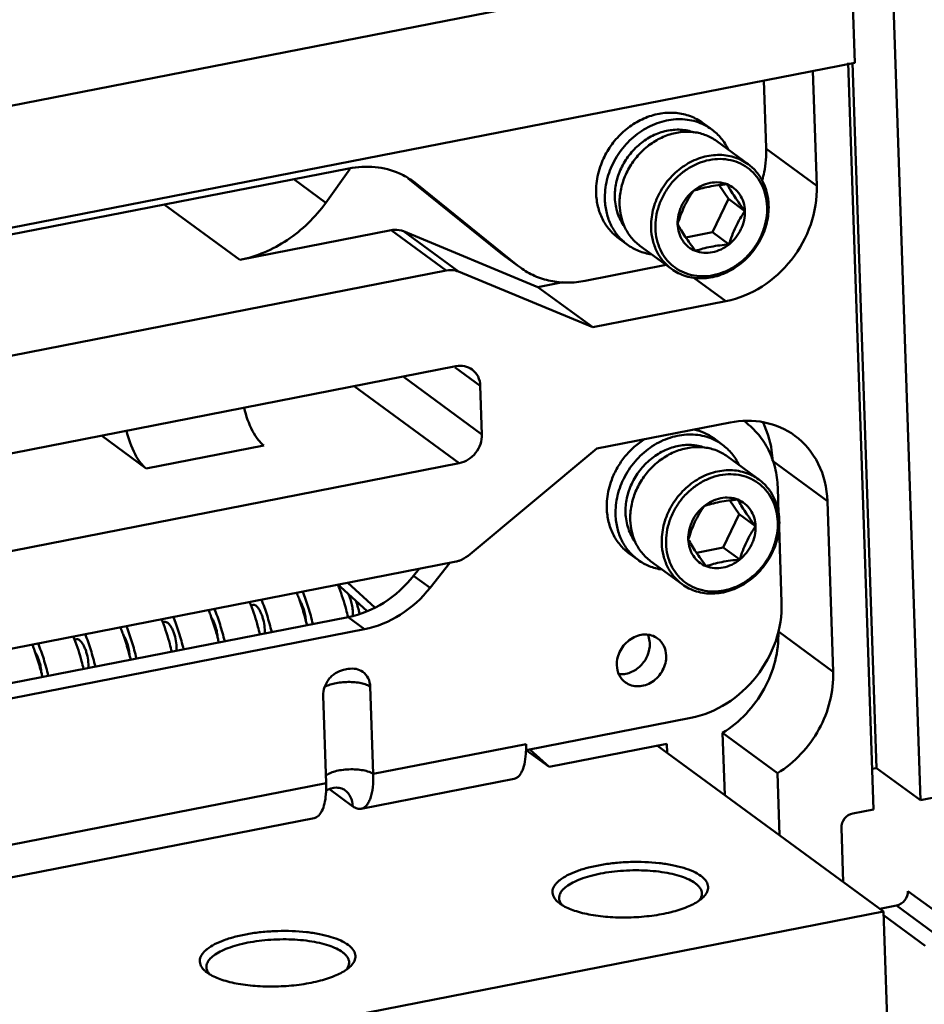
# Model space of a CAD drawing. Extents: x 1364 to 3526, y -1660 to 312.
# Drawn here: x 2137 to 2207, y -1528 to -1453 of the extents above; entities that cross this region are included whole.
import ezdxf

# ---------------------------------------------------------------- set-up
doc = ezdxf.new("R2010")
doc.units = 0
doc.header["$MEASUREMENT"] = 0
doc.linetypes.add('KM_SOLID', pattern=[0])
doc.layers.add('粗线层', color=3, linetype='KM_SOLID', lineweight=50)

msp = doc.modelspace()

# ---------------------------------------------------------------- linework, layer by layer
at = {"layer": '粗线层'}
for p, q in [((2206.541, -1512.703), (2203.757, -1430.505)), ((2092.474, -1467.824), (2201.164, -1446.554)), ((2201.164, -1446.554), (2201.481, -1455.894)), ((2201.481, -1455.894), (2092.79, -1477.164)), ((2202.918, -1513.412), (2200.971, -1455.912)), ((2203.16, -1510.224), (2201.32, -1455.9)), ((2198.256, -1456.525), (2198.556, -1465.372)), ((2194.66, -1462.446), (2194.484, -1457.263)), ((2189.793, -1460.54), (2190.469, -1461.036)), ((2190.849, -1461.935), (2193.279, -1463.717)), ((2194.627, -1462.491), (2198.556, -1465.372)), ((2101.493, -1475.976), (2162.516, -1464.035)), ((2162.583, -1464.082), (2160.725, -1466.676)), ((2160.725, -1466.676), (2158.259, -1464.868)), ((2167.087, -1464.808), (2174.239, -1470.583)), ((2167.498, -1465.055), (2167.714, -1465.221)), ((2167.714, -1465.221), (2175.507, -1471.513)), ((2191.75, -1466.39), (2191.039, -1465.323)), ((2154.097, -1471.086), (2148.281, -1466.82)), ((2190.534, -1468.957), (2191.75, -1466.39)), ((2193.018, -1467.32), (2191.75, -1466.39)), ((2165.781, -1468.799), (2154.097, -1471.086)), ((2170.007, -1471.899), (2165.781, -1468.799)), ((2166.722, -1468.883), (2177.071, -1473.172)), ((2170.948, -1471.983), (2166.722, -1468.883)), ((2188.475, -1469.36), (2190.534, -1468.957)), ((2191.801, -1469.887), (2190.534, -1468.957)), ((2183.287, -1469.41), (2183.963, -1469.906)), ((2175.507, -1471.513), (2174.239, -1470.583)), ((2174.455, -1470.748), (2174.239, -1470.583)), ((2184.935, -1469.999), (2187.365, -1471.781)), ((2175.503, -1471.518), (2174.453, -1470.747)), ((2170.007, -1471.899), (2100.362, -1485.528)), ((2181.297, -1476.272), (2170.948, -1471.983)), ((2175.507, -1471.513), (2175.723, -1471.678)), ((2186.95, -1471.476), (2180.705, -1472.699)), ((2178.987, -1472.797), (2177.071, -1473.172)), ((2189.098, -1472.455), (2191.563, -1474.263)), ((2181.297, -1476.272), (2177.071, -1473.172)), ((2191.563, -1474.263), (2181.297, -1476.272)), ((2170.762, -1479.274), (2100.113, -1493.099)), ((2172.637, -1480.787), (2170.696, -1479.364)), ((2172.763, -1484.524), (2166.691, -1480.07)), ((2171.015, -1486.746), (2162.919, -1480.808)), ((2172.763, -1484.524), (2172.637, -1480.787)), ((2181.614, -1485.612), (2191.879, -1483.604)), ((2146.892, -1487.147), (2143.446, -1484.619)), ((2190.615, -1484.826), (2191.291, -1485.322)), ((2146.892, -1487.147), (2155.95, -1485.375)), ((2171.689, -1493.868), (2181.614, -1485.612)), ((2191.672, -1486.221), (2194.102, -1488.003)), ((2195.152, -1486.558), (2199.378, -1489.658)), ((2100.366, -1500.572), (2171.015, -1486.746)), ((2195.546, -1488.6), (2195.616, -1490.671)), ((2192.573, -1490.676), (2191.862, -1489.609)), ((2199.378, -1489.658), (2199.823, -1502.813)), ((2191.356, -1493.243), (2192.573, -1490.676)), ((2193.841, -1491.606), (2192.573, -1490.676)), ((2195.649, -1491.642), (2195.846, -1497.473)), ((2189.297, -1493.646), (2191.356, -1493.243)), ((2192.624, -1494.173), (2191.356, -1493.243)), ((2184.109, -1493.696), (2184.785, -1494.192)), ((2101.121, -1507.946), (2170.766, -1494.317)), ((2167.92, -1494.874), (2167.5, -1495.408)), ((2170.283, -1494.412), (2168.768, -1496.338)), ((2185.757, -1494.285), (2188.187, -1496.067)), ((2167.5, -1495.408), (2168.768, -1496.338)), ((2161.653, -1496.1), (2161.862, -1496.276)), ((2161.756, -1496.333), (2161.747, -1496.307)), ((2161.749, -1496.346), (2161.898, -1496.317)), ((2161.862, -1496.276), (2163.913, -1498.151)), ((2162.426, -1495.949), (2164.503, -1497.848)), ((2154.956, -1497.675), (2155.105, -1497.646)), ((2162.45, -1498.599), (2101.427, -1510.541)), ((2162.45, -1498.599), (2163.718, -1499.529)), ((2148.163, -1499.005), (2148.312, -1498.975)), ((2163.718, -1499.529), (2102.695, -1511.471)), ((2195.597, -1499.714), (2199.823, -1502.813)), ((2141.369, -1500.334), (2141.519, -1500.305)), ((2162.104, -1502.666), (2162.467, -1502.595)), ((2164.382, -1510.683), (2164.154, -1503.957)), ((2160.759, -1511.392), (2160.531, -1504.666)), ((2176.172, -1508.845), (2188.853, -1506.364)), ((2191.303, -1507.527), (2195.529, -1510.627)), ((2191.303, -1507.527), (2191.465, -1512.309)), ((2176.157, -1508.378), (2164.382, -1510.683)), ((2176.157, -1508.378), (2176.172, -1508.845)), ((2177.943, -1510.142), (2187.001, -1508.369)), ((2203.695, -1521.28), (2186.284, -1508.509)), ((2187.001, -1508.369), (2187.024, -1509.052)), ((2176.159, -1508.836), (2176.172, -1508.845)), ((2176.174, -1508.844), (2177.943, -1510.142)), ((2176.464, -1508.788), (2177.943, -1510.142)), ((2195.529, -1510.627), (2195.691, -1515.409)), ((2202.812, -1510.292), (2203.16, -1510.224)), ((2206.541, -1512.703), (2203.16, -1510.224)), ((2160.759, -1511.392), (2100.979, -1523.09)), ((2175.234, -1511.064), (2163.46, -1513.368)), ((2161.013, -1511.856), (2162.818, -1513.179)), ((2206.541, -1512.703), (2208.126, -1512.393)), ((2201.333, -1513.723), (2202.918, -1513.412)), ((2159.837, -1514.077), (2100.057, -1525.776)), ((2200.6, -1519.009), (2200.458, -1514.834)), ((2209.379, -1522.491), (2205.576, -1519.701)), ((2178.757, -1520.662), (2178.673, -1520.597)), ((2095.004, -1542.55), (2203.695, -1521.28)), ((2203.404, -1521.066), (2204.702, -1520.812)), ((2203.695, -1521.28), (2204.011, -1530.62)), ((2208.505, -1523.602), (2204.702, -1520.812)), ((2203.704, -1521.553), (2206.92, -1523.912)), ((2151.585, -1525.98), (2151.501, -1525.915))]:
    msp.add_line(p, q, dxfattribs=at)
for centre, radius, start, end in [((2164.03, -1469.805), 5.882, 64.25688, 66.20388), ((2164.044, -1469.774), 5.849, 53.79366, 64.25338), ((2187.037, -1465.771), 5.482, 174.11639, 181.87274), ((2187.859, -1490.057), 5.482, 174.11639, 181.87274), ((2146.626, -1502.084), 16.186, 20.90692, 21.68051), ((2143.191, -1502.807), 16.47, 20.34332, 21.7129), ((2142.58, -1503.034), 17.122, 19.68398, 20.34529), ((2139.759, -1503.442), 16.265, 20.8128, 21.719), ((2143.956, -1503.102), 19.958, 13.82057, 16.68893), ((2136.398, -1504.136), 16.47, 20.34332, 21.7129), ((2135.787, -1504.363), 17.122, 19.68398, 20.34529), ((2129.605, -1505.466), 16.47, 20.34332, 21.7129), ((2132.966, -1504.771), 16.265, 20.8128, 21.719), ((2139.556, -1503.981), 20.292, 13.57308, 14.49844), ((2126.173, -1506.1), 16.265, 20.8128, 21.719), ((2128.994, -1505.693), 17.122, 19.68398, 20.34529), ((2132.763, -1505.31), 20.292, 13.57308, 14.49844), ((2122.812, -1506.795), 16.47, 20.34332, 21.7129), ((2122.201, -1507.022), 17.122, 19.68398, 20.34529), ((2125.97, -1506.64), 20.292, 13.57308, 14.49844), ((2119.177, -1507.969), 20.292, 13.57308, 14.49844), ((2167.967, -1508.657), 8.194, 0.3219, 1.949), ((2168.855, -1508.659), 7.306, 358.61664, 358.76023), ((2168.543, -1508.654), 7.619, 358.76977, 0.32178), ((2154.647, -1511.735), 6.114, 355.0512, 355.72124), ((2189.009, -1519.903), 0.696, 358.03287, 1.93714), ((2179.628, -1520.146), 0.934, 206.0482, 211.71466), ((2188.521, -1519.681), 1.238, 322.95841, 326.39018), ((2161.837, -1525.221), 0.696, 358.03287, 1.93714), ((2152.456, -1525.463), 0.934, 206.0482, 211.71466), ((2161.348, -1524.999), 1.238, 322.95841, 326.39018)]:
    msp.add_arc(centre, radius, start, end, dxfattribs=at)
for points, knots in [([(2189.792, -1460.54), (2189.644, -1460.431), (2189.33, -1460.233), (2188.822, -1460.002), (2188.281, -1459.842), (2187.717, -1459.753), (2187.137, -1459.736), (2186.346, -1459.813), (2185.357, -1460.093), (2184.252, -1460.694), (2183.274, -1461.528), (2182.475, -1462.549), (2182.087, -1463.326), (2181.936, -1463.727)], [0, 0, 0, 0, 0.056787, 0.113869, 0.17152, 0.229976, 0.289418, 0.349968, 0.47433, 0.602962, 0.734668, 0.867682, 1, 1, 1, 1]), ([(2190.469, -1461.036), (2190.286, -1460.902), (2189.897, -1460.664), (2189.257, -1460.41), (2188.575, -1460.263), (2187.865, -1460.225), (2187.142, -1460.297), (2186.422, -1460.477), (2185.719, -1460.761), (2185.047, -1461.143), (2184.421, -1461.616), (2183.853, -1462.168), (2183.355, -1462.789), (2182.938, -1463.466), (2182.609, -1464.184), (2182.377, -1464.93), (2182.245, -1465.687), (2182.226, -1466.195), (2182.234, -1466.446)], [0, 0, 0, 0, 0.056484, 0.113407, 0.17116, 0.230052, 0.290283, 0.35193, 0.414954, 0.479204, 0.544442, 0.610356, 0.676591, 0.742768, 0.808513, 0.873482, 0.937382, 1, 1, 1, 1]), ([(2183.004, -1466.295), (2182.998, -1466.106), (2183.009, -1465.724), (2183.125, -1464.958), (2183.444, -1464.017), (2184.069, -1462.994), (2184.899, -1462.133), (2185.725, -1461.591), (2186.434, -1461.29), (2186.975, -1461.135), (2187.52, -1461.052), (2188.061, -1461.043), (2188.588, -1461.108), (2188.927, -1461.2), (2189.09, -1461.258)], [0, 0, 0, 0, 0.061893, 0.124936, 0.253569, 0.384253, 0.51467, 0.642556, 0.705097, 0.766439, 0.826529, 0.885397, 0.943155, 1, 1, 1, 1]), ([(2189.094, -1461.245), (2188.747, -1461.201), (2188.027, -1461.205), (2186.965, -1461.472), (2185.955, -1461.981), (2185.052, -1462.704), (2184.303, -1463.602), (2183.746, -1464.627), (2183.413, -1465.726), (2183.351, -1466.483), (2183.363, -1466.853)], [0, 0, 0, 0, 0.116321, 0.237068, 0.362052, 0.490227, 0.619956, 0.749329, 0.87649, 1, 1, 1, 1]), ([(2190.849, -1461.935), (2190.596, -1461.749), (2190.033, -1461.44), (2189.411, -1461.285), (2189.094, -1461.245)], [0, 0, 0, 0, 0.495646, 1, 1, 1, 1]), ([(2191.739, -1462.577), (2191.665, -1462.424), (2191.5, -1462.127), (2191.203, -1461.716), (2190.86, -1461.348), (2190.603, -1461.134), (2190.469, -1461.036)], [0, 0, 0, 0, 0.25347, 0.504022, 0.752536, 1, 1, 1, 1]), ([(2193.279, -1463.717), (2193.114, -1463.596), (2192.759, -1463.38), (2192.178, -1463.149), (2191.558, -1463.015), (2190.912, -1462.98), (2190.255, -1463.045), (2189.374, -1463.266), (2188.316, -1463.783), (2187.23, -1464.719), (2186.396, -1465.901), (2185.881, -1467.234), (2185.778, -1468.176), (2185.793, -1468.635)], [0, 0, 0, 0, 0.056561, 0.11356, 0.171391, 0.230362, 0.290673, 0.352404, 0.479565, 0.610634, 0.742972, 0.873597, 1, 1, 1, 1]), ([(2194.351, -1464.944), (2194.408, -1464.738), (2194.606, -1463.92), (2194.681, -1463.072), (2194.66, -1462.446)], [0, 0, 0, 0, 0.254461, 1, 1, 1, 1]), ([(2181.936, -1463.727), (2181.846, -1463.967), (2181.696, -1464.455), (2181.61, -1464.958), (2181.584, -1465.209)], [0, 0, 0, 0, 0.504116, 1, 1, 1, 1]), ([(2194.73, -1466.985), (2194.721, -1466.699), (2194.648, -1466.137), (2194.375, -1465.345), (2193.948, -1464.646), (2193.384, -1464.07), (2192.704, -1463.641), (2191.936, -1463.375), (2191.112, -1463.281), (2190.263, -1463.364), (2189.423, -1463.617), (2188.623, -1464.031), (2187.892, -1464.589), (2187.259, -1465.269), (2186.746, -1466.047), (2186.372, -1466.893), (2186.153, -1467.775), (2186.116, -1468.374), (2186.125, -1468.669)], [0, 0, 0, 0, 0.062016, 0.122131, 0.180689, 0.238294, 0.295731, 0.353819, 0.413252, 0.474482, 0.537662, 0.602649, 0.669046, 0.73627, 0.803637, 0.870446, 0.936058, 1, 1, 1, 1]), ([(2194.851, -1466.863), (2194.84, -1466.548), (2194.758, -1465.927), (2194.493, -1465.196), (2194.193, -1464.672), (2193.927, -1464.314), (2193.624, -1463.992), (2193.397, -1463.804), (2193.279, -1463.717)], [0, 0, 0, 0, 0.260289, 0.51224, 0.635776, 0.757968, 0.879224, 1, 1, 1, 1]), ([(2162.516, -1464.035), (2163.175, -1463.906), (2164.511, -1463.829), (2165.812, -1464.162), (2166.403, -1464.422)], [0, 0, 0, 0, 0.509755, 1, 1, 1, 1]), ([(2191.645, -1465.26), (2191.443, -1465.181), (2191.005, -1465.082), (2190.322, -1465.127), (2189.65, -1465.355), (2189.243, -1465.614), (2189.054, -1465.767)], [0, 0, 0, 0, 0.235838, 0.480599, 0.735758, 1, 1, 1, 1]), ([(2191.645, -1465.26), (2191.408, -1465.28), (2190.943, -1465.328), (2190.268, -1465.434), (2189.64, -1465.58), (2189.243, -1465.702), (2189.054, -1465.767)], [0, 0, 0, 0, 0.269377, 0.529589, 0.773804, 1, 1, 1, 1]), ([(2193.018, -1467.32), (2193.011, -1467.092), (2192.939, -1466.645), (2192.657, -1466.039), (2192.218, -1465.554), (2191.842, -1465.337), (2191.645, -1465.26)], [0, 0, 0, 0, 0.261211, 0.512197, 0.756559, 1, 1, 1, 1]), ([(2193.018, -1467.32), (2192.881, -1467.134), (2192.615, -1466.772), (2192.246, -1466.239), (2191.924, -1465.739), (2191.733, -1465.414), (2191.645, -1465.26)], [0, 0, 0, 0, 0.279488, 0.543921, 0.784659, 1, 1, 1, 1]), ([(2181.558, -1465.95), (2181.57, -1466.297), (2181.661, -1466.979), (2181.952, -1467.783), (2182.282, -1468.36), (2182.574, -1468.754), (2182.908, -1469.108), (2183.157, -1469.315), (2183.287, -1469.41)], [0, 0, 0, 0, 0.260287, 0.512243, 0.635776, 0.757967, 0.879224, 1, 1, 1, 1]), ([(2189.054, -1465.767), (2188.861, -1465.922), (2188.51, -1466.28), (2188.18, -1466.811), (2187.994, -1467.269), (2187.864, -1467.734), (2187.829, -1468.096), (2187.837, -1468.334)], [0, 0, 0, 0, 0.253252, 0.507201, 0.633183, 0.757644, 1, 1, 1, 1]), ([(2189.054, -1465.767), (2188.925, -1465.957), (2188.673, -1466.353), (2188.341, -1466.98), (2188.062, -1467.645), (2187.908, -1468.103), (2187.837, -1468.334)], [0, 0, 0, 0, 0.242472, 0.492357, 0.74638, 1, 1, 1, 1]), ([(2198.556, -1465.372), (2198.624, -1467.378), (2197.174, -1471.487), (2193.517, -1473.88), (2191.563, -1474.263)], [0, 0, 0, 0, 0.501998, 1, 1, 1, 1]), ([(2160.725, -1466.676), (2159.921, -1467.797), (2157.949, -1469.734), (2155.394, -1470.832), (2154.097, -1471.086)], [0, 0, 0, 0, 0.510687, 1, 1, 1, 1]), ([(2182.234, -1466.446), (2182.246, -1466.792), (2182.337, -1467.475), (2182.628, -1468.279), (2182.959, -1468.856), (2183.25, -1469.25), (2183.585, -1469.604), (2183.833, -1469.811), (2183.963, -1469.906)], [0, 0, 0, 0, 0.260287, 0.512243, 0.635776, 0.757967, 0.879224, 1, 1, 1, 1]), ([(2183.004, -1466.295), (2183.011, -1466.5), (2183.053, -1466.906), (2183.202, -1467.492), (2183.435, -1468.037), (2183.643, -1468.368), (2183.759, -1468.522)], [0, 0, 0, 0, 0.258227, 0.510573, 0.757511, 1, 1, 1, 1]), ([(2183.748, -1468.529), (2183.63, -1468.271), (2183.446, -1467.721), (2183.373, -1467.145), (2183.363, -1466.853)], [0, 0, 0, 0, 0.492421, 1, 1, 1, 1]), ([(2194.851, -1466.863), (2194.867, -1467.322), (2194.763, -1468.264), (2194.248, -1469.597), (2193.414, -1470.779), (2192.328, -1471.715), (2191.27, -1472.233), (2190.389, -1472.453), (2189.732, -1472.518), (2189.087, -1472.484), (2188.466, -1472.35), (2187.885, -1472.119), (2187.531, -1471.902), (2187.365, -1471.781)], [0, 0, 0, 0, 0.126403, 0.257028, 0.389366, 0.520435, 0.647596, 0.709327, 0.769638, 0.828609, 0.88644, 0.943439, 1, 1, 1, 1]), ([(2194.73, -1466.985), (2194.74, -1467.279), (2194.702, -1467.879), (2194.483, -1468.76), (2194.11, -1469.606), (2193.597, -1470.384), (2192.963, -1471.065), (2192.233, -1471.622), (2191.433, -1472.036), (2190.592, -1472.289), (2189.744, -1472.372), (2188.92, -1472.279), (2188.152, -1472.013), (2187.472, -1471.583), (2186.907, -1471.007), (2186.48, -1470.308), (2186.207, -1469.516), (2186.135, -1468.954), (2186.125, -1468.669)], [0, 0, 0, 0, 0.063942, 0.129554, 0.196363, 0.26373, 0.330954, 0.397351, 0.462338, 0.525518, 0.586748, 0.646181, 0.704269, 0.761706, 0.819311, 0.877869, 0.937984, 1, 1, 1, 1]), ([(2191.801, -1469.887), (2191.994, -1469.731), (2192.346, -1469.374), (2192.675, -1468.843), (2192.862, -1468.384), (2192.992, -1467.919), (2193.026, -1467.557), (2193.018, -1467.32)], [0, 0, 0, 0, 0.253252, 0.507201, 0.633183, 0.757644, 1, 1, 1, 1]), ([(2191.801, -1469.887), (2191.872, -1469.656), (2192.026, -1469.198), (2192.305, -1468.534), (2192.637, -1467.906), (2192.889, -1467.511), (2193.018, -1467.32)], [0, 0, 0, 0, 0.25362, 0.507643, 0.757528, 1, 1, 1, 1]), ([(2187.837, -1468.334), (2187.925, -1468.488), (2188.117, -1468.813), (2188.438, -1469.313), (2188.808, -1469.846), (2189.073, -1470.208), (2189.211, -1470.394)], [0, 0, 0, 0, 0.215341, 0.456079, 0.720512, 1, 1, 1, 1]), ([(2187.837, -1468.334), (2187.845, -1468.561), (2187.916, -1469.008), (2188.199, -1469.614), (2188.638, -1470.099), (2189.013, -1470.316), (2189.211, -1470.394)], [0, 0, 0, 0, 0.261211, 0.512197, 0.756559, 1, 1, 1, 1]), ([(2165.781, -1468.799), (2165.862, -1468.784), (2166.177, -1468.743), (2166.505, -1468.793), (2166.722, -1468.883)], [0, 0, 0, 0, 0.258807, 1, 1, 1, 1]), ([(2184.935, -1469.999), (2184.681, -1469.812), (2184.217, -1469.368), (2183.881, -1468.82), (2183.748, -1468.529)], [0, 0, 0, 0, 0.495632, 1, 1, 1, 1]), ([(2187.365, -1471.781), (2187.247, -1471.694), (2187.021, -1471.506), (2186.717, -1471.185), (2186.452, -1470.826), (2186.152, -1470.302), (2185.887, -1469.571), (2185.804, -1468.951), (2185.793, -1468.635)], [0, 0, 0, 0, 0.120776, 0.242032, 0.364224, 0.48776, 0.739711, 1, 1, 1, 1]), ([(2189.211, -1470.394), (2189.413, -1470.473), (2189.851, -1470.571), (2190.534, -1470.526), (2191.206, -1470.298), (2191.612, -1470.039), (2191.801, -1469.887)], [0, 0, 0, 0, 0.235838, 0.480599, 0.735758, 1, 1, 1, 1]), ([(2189.211, -1470.394), (2189.4, -1470.329), (2189.797, -1470.207), (2190.425, -1470.061), (2191.1, -1469.955), (2191.565, -1469.907), (2191.801, -1469.887)], [0, 0, 0, 0, 0.226196, 0.470411, 0.730623, 1, 1, 1, 1]), ([(2183.963, -1469.906), (2184.097, -1470.004), (2184.378, -1470.184), (2184.832, -1470.401), (2185.312, -1470.561), (2185.644, -1470.63), (2185.813, -1470.654)], [0, 0, 0, 0, 0.247469, 0.495986, 0.746539, 1, 1, 1, 1]), ([(2170.948, -1471.983), (2170.876, -1471.953), (2170.574, -1471.855), (2170.242, -1471.853), (2170.007, -1471.899)], [0, 0, 0, 0, 0.244659, 1, 1, 1, 1]), ([(2175.723, -1471.678), (2176.064, -1471.928), (2176.809, -1472.358), (2178.05, -1472.748), (2179.371, -1472.876), (2180.262, -1472.785), (2180.705, -1472.699)], [0, 0, 0, 0, 0.243108, 0.489209, 0.740976, 1, 1, 1, 1]), ([(2172.009, -1479.53), (2171.838, -1479.404), (2171.426, -1479.225), (2170.979, -1479.231), (2170.762, -1479.274)], [0, 0, 0, 0, 0.489009, 1, 1, 1, 1]), ([(2172.637, -1480.787), (2172.628, -1480.541), (2172.518, -1480.055), (2172.198, -1479.668), (2172.009, -1479.53)], [0, 0, 0, 0, 0.513062, 1, 1, 1, 1]), ([(2155.95, -1485.375), (2155.783, -1485.252), (2155.461, -1484.903), (2154.887, -1483.957), (2154.59, -1483.097), (2154.434, -1482.479)], [0, 0, 0, 0, 0.187334, 0.423296, 1, 1, 1, 1]), ([(2191.879, -1483.604), (2192.748, -1483.433), (2194.532, -1483.407), (2196.178, -1484.123), (2196.862, -1484.624)], [0, 0, 0, 0, 0.511112, 1, 1, 1, 1]), ([(2195.152, -1486.558), (2195.143, -1486.289), (2195.052, -1485.245), (2194.731, -1484.217), (2194.364, -1483.53)], [0, 0, 0, 0, 0.256789, 1, 1, 1, 1]), ([(2145.377, -1484.251), (2145.533, -1484.869), (2145.829, -1485.729), (2146.404, -1486.676), (2146.725, -1487.025), (2146.892, -1487.147)], [0, 0, 0, 0, 0.576704, 0.812666, 1, 1, 1, 1]), ([(2190.615, -1484.826), (2190.391, -1484.661), (2189.904, -1484.378), (2189.37, -1484.2), (2189.096, -1484.139)], [0, 0, 0, 0, 0.497124, 1, 1, 1, 1]), ([(2195.546, -1488.6), (2195.528, -1488.095), (2195.396, -1487.103), (2194.892, -1485.711), (2194.105, -1484.499), (2193.409, -1483.844), (2193.032, -1483.567)], [0, 0, 0, 0, 0.260508, 0.512682, 0.758201, 1, 1, 1, 1]), ([(2171.015, -1486.746), (2171.503, -1486.651), (2172.418, -1486.052), (2172.78, -1485.025), (2172.763, -1484.524)], [0, 0, 0, 0, 0.498002, 1, 1, 1, 1]), ([(2185.307, -1484.88), (2185.02, -1485.061), (2184.61, -1485.37), (2184.118, -1485.844), (2183.663, -1486.36), (2183.174, -1487.07), (2182.879, -1487.693), (2182.758, -1488.013)], [0, 0, 0, 0, 0.247668, 0.372904, 0.498629, 0.750144, 1, 1, 1, 1]), ([(2191.291, -1485.322), (2191.109, -1485.188), (2190.719, -1484.95), (2190.079, -1484.696), (2189.397, -1484.549), (2188.687, -1484.511), (2187.965, -1484.583), (2187.244, -1484.763), (2186.541, -1485.047), (2185.869, -1485.429), (2185.243, -1485.901), (2184.675, -1486.454), (2184.178, -1487.075), (2183.76, -1487.752), (2183.432, -1488.47), (2183.199, -1489.216), (2183.067, -1489.973), (2183.048, -1490.481), (2183.057, -1490.732)], [0, 0, 0, 0, 0.056484, 0.113407, 0.17116, 0.230052, 0.290283, 0.35193, 0.414954, 0.479204, 0.544442, 0.610356, 0.676591, 0.742768, 0.808513, 0.873482, 0.937382, 1, 1, 1, 1]), ([(2196.862, -1484.624), (2197.618, -1485.179), (2198.901, -1486.727), (2199.345, -1488.671), (2199.378, -1489.658)], [0, 0, 0, 0, 0.486921, 1, 1, 1, 1]), ([(2183.827, -1490.581), (2183.82, -1490.392), (2183.832, -1490.01), (2183.948, -1489.244), (2184.266, -1488.303), (2184.891, -1487.28), (2185.721, -1486.419), (2186.548, -1485.877), (2187.256, -1485.576), (2187.797, -1485.421), (2188.343, -1485.338), (2188.884, -1485.329), (2189.411, -1485.394), (2189.749, -1485.486), (2189.913, -1485.544)], [0, 0, 0, 0, 0.061893, 0.124936, 0.253569, 0.384253, 0.51467, 0.642556, 0.705097, 0.766439, 0.826529, 0.885397, 0.943155, 1, 1, 1, 1]), ([(2189.916, -1485.531), (2189.57, -1485.487), (2188.85, -1485.491), (2187.787, -1485.758), (2186.778, -1486.267), (2185.875, -1486.99), (2185.125, -1487.888), (2184.569, -1488.913), (2184.235, -1490.012), (2184.173, -1490.769), (2184.186, -1491.139)], [0, 0, 0, 0, 0.116321, 0.237068, 0.362052, 0.490227, 0.619956, 0.749329, 0.87649, 1, 1, 1, 1]), ([(2191.672, -1486.221), (2191.418, -1486.035), (2190.856, -1485.726), (2190.233, -1485.571), (2189.916, -1485.531)], [0, 0, 0, 0, 0.495646, 1, 1, 1, 1]), ([(2192.561, -1486.863), (2192.487, -1486.71), (2192.323, -1486.413), (2192.025, -1486.002), (2191.682, -1485.634), (2191.425, -1485.42), (2191.291, -1485.322)], [0, 0, 0, 0, 0.25347, 0.504022, 0.752536, 1, 1, 1, 1]), ([(2194.102, -1488.003), (2193.936, -1487.882), (2193.582, -1487.666), (2193, -1487.435), (2192.38, -1487.3), (2191.735, -1487.266), (2191.078, -1487.331), (2190.197, -1487.552), (2189.138, -1488.069), (2188.052, -1489.005), (2187.219, -1490.187), (2186.704, -1491.52), (2186.6, -1492.462), (2186.616, -1492.921)], [0, 0, 0, 0, 0.056561, 0.11356, 0.171391, 0.230362, 0.290673, 0.352404, 0.479565, 0.610634, 0.742972, 0.873597, 1, 1, 1, 1]), ([(2182.758, -1488.013), (2182.668, -1488.253), (2182.518, -1488.741), (2182.432, -1489.244), (2182.406, -1489.495)], [0, 0, 0, 0, 0.504116, 1, 1, 1, 1]), ([(2195.553, -1491.271), (2195.543, -1490.985), (2195.471, -1490.423), (2195.198, -1489.631), (2194.771, -1488.932), (2194.206, -1488.356), (2193.526, -1487.927), (2192.758, -1487.66), (2191.934, -1487.567), (2191.086, -1487.65), (2190.245, -1487.903), (2189.445, -1488.317), (2188.715, -1488.874), (2188.081, -1489.555), (2187.568, -1490.333), (2187.195, -1491.179), (2186.976, -1492.061), (2186.938, -1492.66), (2186.948, -1492.955)], [0, 0, 0, 0, 0.062016, 0.122131, 0.180689, 0.238294, 0.295731, 0.353819, 0.413252, 0.474482, 0.537662, 0.602649, 0.669046, 0.73627, 0.803637, 0.870446, 0.936058, 1, 1, 1, 1]), ([(2195.673, -1491.149), (2195.663, -1490.834), (2195.58, -1490.213), (2195.315, -1489.482), (2195.015, -1488.958), (2194.75, -1488.6), (2194.446, -1488.278), (2194.22, -1488.09), (2194.102, -1488.003)], [0, 0, 0, 0, 0.260289, 0.51224, 0.635776, 0.757968, 0.879224, 1, 1, 1, 1]), ([(2192.467, -1489.546), (2192.265, -1489.467), (2191.827, -1489.368), (2191.144, -1489.413), (2190.472, -1489.641), (2190.066, -1489.9), (2189.877, -1490.053)], [0, 0, 0, 0, 0.235838, 0.480599, 0.735758, 1, 1, 1, 1]), ([(2192.467, -1489.546), (2192.23, -1489.566), (2191.765, -1489.614), (2191.091, -1489.72), (2190.462, -1489.866), (2190.066, -1489.988), (2189.877, -1490.053)], [0, 0, 0, 0, 0.269377, 0.529589, 0.773804, 1, 1, 1, 1]), ([(2193.841, -1491.606), (2193.833, -1491.378), (2193.762, -1490.931), (2193.479, -1490.325), (2193.04, -1489.84), (2192.665, -1489.623), (2192.467, -1489.546)], [0, 0, 0, 0, 0.261211, 0.512197, 0.756559, 1, 1, 1, 1]), ([(2193.841, -1491.606), (2193.703, -1491.42), (2193.438, -1491.058), (2193.068, -1490.525), (2192.746, -1490.025), (2192.555, -1489.7), (2192.467, -1489.546)], [0, 0, 0, 0, 0.279488, 0.543921, 0.784659, 1, 1, 1, 1]), ([(2182.38, -1490.236), (2182.392, -1490.583), (2182.483, -1491.265), (2182.774, -1492.069), (2183.105, -1492.646), (2183.397, -1493.04), (2183.731, -1493.394), (2183.98, -1493.601), (2184.109, -1493.696)], [0, 0, 0, 0, 0.260287, 0.512243, 0.635776, 0.757967, 0.879224, 1, 1, 1, 1]), ([(2189.877, -1490.053), (2189.684, -1490.208), (2189.332, -1490.566), (2189.003, -1491.097), (2188.816, -1491.555), (2188.686, -1492.02), (2188.652, -1492.382), (2188.66, -1492.62)], [0, 0, 0, 0, 0.253252, 0.507201, 0.633183, 0.757644, 1, 1, 1, 1]), ([(2189.877, -1490.053), (2189.747, -1490.243), (2189.496, -1490.639), (2189.163, -1491.266), (2188.884, -1491.931), (2188.731, -1492.389), (2188.66, -1492.62)], [0, 0, 0, 0, 0.242472, 0.492357, 0.74638, 1, 1, 1, 1]), ([(2183.057, -1490.732), (2183.068, -1491.078), (2183.159, -1491.761), (2183.451, -1492.565), (2183.781, -1493.142), (2184.073, -1493.536), (2184.407, -1493.89), (2184.656, -1494.097), (2184.786, -1494.192)], [0, 0, 0, 0, 0.260287, 0.512243, 0.635776, 0.757967, 0.879224, 1, 1, 1, 1]), ([(2183.827, -1490.581), (2183.833, -1490.786), (2183.875, -1491.192), (2184.025, -1491.778), (2184.257, -1492.323), (2184.466, -1492.654), (2184.582, -1492.808)], [0, 0, 0, 0, 0.258227, 0.510573, 0.757511, 1, 1, 1, 1]), ([(2184.571, -1492.815), (2184.452, -1492.557), (2184.268, -1492.006), (2184.196, -1491.431), (2184.186, -1491.139)], [0, 0, 0, 0, 0.492421, 1, 1, 1, 1]), ([(2195.553, -1491.271), (2195.563, -1491.565), (2195.525, -1492.164), (2195.306, -1493.046), (2194.933, -1493.892), (2194.419, -1494.67), (2193.786, -1495.351), (2193.055, -1495.908), (2192.255, -1496.322), (2191.415, -1496.575), (2190.566, -1496.658), (2189.742, -1496.565), (2188.974, -1496.298), (2188.294, -1495.869), (2187.73, -1495.293), (2187.303, -1494.594), (2187.03, -1493.802), (2186.958, -1493.24), (2186.948, -1492.955)], [0, 0, 0, 0, 0.063942, 0.129554, 0.196363, 0.26373, 0.330954, 0.397351, 0.462338, 0.525518, 0.586748, 0.646181, 0.704269, 0.761706, 0.819311, 0.877869, 0.937984, 1, 1, 1, 1]), ([(2195.673, -1491.149), (2195.689, -1491.608), (2195.585, -1492.55), (2195.071, -1493.883), (2194.237, -1495.065), (2193.151, -1496.001), (2192.093, -1496.519), (2191.211, -1496.739), (2190.554, -1496.804), (2189.909, -1496.77), (2189.289, -1496.636), (2188.707, -1496.405), (2188.353, -1496.188), (2188.187, -1496.067)], [0, 0, 0, 0, 0.126403, 0.257028, 0.389366, 0.520435, 0.647596, 0.709327, 0.769638, 0.828609, 0.88644, 0.943439, 1, 1, 1, 1]), ([(2192.624, -1494.173), (2192.817, -1494.017), (2193.168, -1493.66), (2193.498, -1493.128), (2193.684, -1492.67), (2193.814, -1492.205), (2193.849, -1491.843), (2193.841, -1491.606)], [0, 0, 0, 0, 0.253252, 0.507201, 0.633183, 0.757644, 1, 1, 1, 1]), ([(2192.624, -1494.173), (2192.695, -1493.942), (2192.848, -1493.484), (2193.127, -1492.82), (2193.46, -1492.192), (2193.711, -1491.796), (2193.841, -1491.606)], [0, 0, 0, 0, 0.25362, 0.507643, 0.757528, 1, 1, 1, 1]), ([(2188.66, -1492.62), (2188.748, -1492.774), (2188.939, -1493.099), (2189.261, -1493.599), (2189.63, -1494.132), (2189.896, -1494.494), (2190.033, -1494.68)], [0, 0, 0, 0, 0.215341, 0.456079, 0.720512, 1, 1, 1, 1]), ([(2188.66, -1492.62), (2188.667, -1492.847), (2188.739, -1493.294), (2189.022, -1493.9), (2189.46, -1494.385), (2189.836, -1494.602), (2190.033, -1494.68)], [0, 0, 0, 0, 0.261211, 0.512197, 0.756559, 1, 1, 1, 1]), ([(2185.757, -1494.285), (2185.504, -1494.098), (2185.039, -1493.654), (2184.704, -1493.106), (2184.571, -1492.815)], [0, 0, 0, 0, 0.495632, 1, 1, 1, 1]), ([(2188.187, -1496.067), (2188.069, -1495.98), (2187.843, -1495.792), (2187.539, -1495.471), (2187.274, -1495.112), (2186.974, -1494.588), (2186.709, -1493.857), (2186.626, -1493.237), (2186.616, -1492.921)], [0, 0, 0, 0, 0.120776, 0.242032, 0.364224, 0.48776, 0.739711, 1, 1, 1, 1]), ([(2170.766, -1494.317), (2170.849, -1494.301), (2171.182, -1494.212), (2171.489, -1494.035), (2171.689, -1493.868)], [0, 0, 0, 0, 0.243962, 1, 1, 1, 1]), ([(2190.033, -1494.68), (2190.235, -1494.759), (2190.673, -1494.857), (2191.356, -1494.812), (2192.028, -1494.584), (2192.435, -1494.325), (2192.624, -1494.173)], [0, 0, 0, 0, 0.235838, 0.480599, 0.735758, 1, 1, 1, 1]), ([(2190.033, -1494.68), (2190.222, -1494.615), (2190.619, -1494.493), (2191.247, -1494.347), (2191.922, -1494.241), (2192.387, -1494.193), (2192.624, -1494.173)], [0, 0, 0, 0, 0.226196, 0.470411, 0.730623, 1, 1, 1, 1]), ([(2184.786, -1494.192), (2184.92, -1494.29), (2185.201, -1494.47), (2185.654, -1494.687), (2186.134, -1494.847), (2186.467, -1494.915), (2186.635, -1494.94)], [0, 0, 0, 0, 0.247469, 0.495986, 0.746539, 1, 1, 1, 1]), ([(2162.45, -1498.599), (2163.422, -1498.409), (2165.339, -1497.615), (2166.861, -1496.22), (2167.5, -1495.408)], [0, 0, 0, 0, 0.489418, 1, 1, 1, 1]), ([(2162.452, -1498.598), (2162.404, -1498.402), (2162.207, -1497.636), (2161.965, -1496.882), (2161.756, -1496.333)], [0, 0, 0, 0, 0.256057, 1, 1, 1, 1]), ([(2168.768, -1496.338), (2168.129, -1497.15), (2166.607, -1498.545), (2164.69, -1499.339), (2163.718, -1499.529)], [0, 0, 0, 0, 0.510582, 1, 1, 1, 1]), ([(2159.735, -1499.13), (2159.63, -1498.695), (2159.396, -1497.85), (2159.105, -1497.023), (2158.946, -1496.625)], [0, 0, 0, 0, 0.510484, 1, 1, 1, 1]), ([(2162.474, -1496.83), (2162.535, -1496.951), (2162.641, -1497.216), (2162.753, -1497.636), (2162.818, -1498.069), (2162.826, -1498.358), (2162.819, -1498.497)], [0, 0, 0, 0, 0.237415, 0.49638, 0.757217, 1, 1, 1, 1]), ([(2152.941, -1500.46), (2152.836, -1500.025), (2152.603, -1499.18), (2152.311, -1498.353), (2152.153, -1497.954)], [0, 0, 0, 0, 0.510484, 1, 1, 1, 1]), ([(2155.659, -1499.928), (2155.611, -1499.731), (2155.414, -1498.966), (2155.172, -1498.212), (2154.963, -1497.662)], [0, 0, 0, 0, 0.256057, 1, 1, 1, 1]), ([(2155.105, -1497.646), (2155.126, -1497.642), (2155.172, -1497.64), (2155.242, -1497.656), (2155.312, -1497.692), (2155.357, -1497.724), (2155.379, -1497.743)], [0, 0, 0, 0, 0.217314, 0.449532, 0.708216, 1, 1, 1, 1]), ([(2155.379, -1497.743), (2155.43, -1497.787), (2155.529, -1497.898), (2155.657, -1498.103), (2155.773, -1498.353), (2155.909, -1498.739), (2156.016, -1499.247), (2156.037, -1499.664), (2156.023, -1499.864)], [0, 0, 0, 0, 0.088374, 0.195181, 0.317786, 0.452107, 0.734906, 1, 1, 1, 1]), ([(2156.564, -1499.751), (2156.459, -1499.316), (2156.226, -1498.471), (2155.934, -1497.644), (2155.776, -1497.245)], [0, 0, 0, 0, 0.510484, 1, 1, 1, 1]), ([(2159.195, -1498.908), (2159.187, -1498.755), (2159.151, -1498.448), (2159.045, -1498.007), (2158.897, -1497.611), (2158.766, -1497.377), (2158.693, -1497.279)], [0, 0, 0, 0, 0.26674, 0.536627, 0.787475, 1, 1, 1, 1]), ([(2159.202, -1498.901), (2159.166, -1498.761), (2159.017, -1498.21), (2158.845, -1497.667), (2158.702, -1497.267)], [0, 0, 0, 0, 0.254438, 1, 1, 1, 1]), ([(2158.843, -1497.527), (2158.842, -1497.539), (2158.838, -1497.591), (2158.835, -1497.644), (2158.834, -1497.683)], [0, 0, 0, 0, 0.243968, 1, 1, 1, 1]), ([(2188.853, -1506.364), (2189.824, -1506.174), (2191.743, -1505.378), (2194.04, -1503.275), (2195.546, -1500.537), (2195.88, -1498.474), (2195.846, -1497.473)], [0, 0, 0, 0, 0.24379, 0.498124, 0.753526, 1, 1, 1, 1]), ([(2149.771, -1501.08), (2149.666, -1500.645), (2149.433, -1499.8), (2149.141, -1498.973), (2148.982, -1498.575)], [0, 0, 0, 0, 0.510484, 1, 1, 1, 1]), ([(2152.402, -1500.238), (2152.394, -1500.084), (2152.357, -1499.777), (2152.252, -1499.336), (2152.104, -1498.941), (2151.972, -1498.706), (2151.899, -1498.609)], [0, 0, 0, 0, 0.26674, 0.536627, 0.787475, 1, 1, 1, 1]), ([(2152.409, -1500.23), (2152.373, -1500.09), (2152.224, -1499.54), (2152.052, -1498.996), (2151.909, -1498.596)], [0, 0, 0, 0, 0.254438, 1, 1, 1, 1]), ([(2146.148, -1501.789), (2146.043, -1501.354), (2145.81, -1500.509), (2145.518, -1499.682), (2145.359, -1499.284)], [0, 0, 0, 0, 0.510484, 1, 1, 1, 1]), ([(2148.866, -1501.257), (2148.818, -1501.06), (2148.621, -1500.295), (2148.379, -1499.541), (2148.17, -1498.992)], [0, 0, 0, 0, 0.256057, 1, 1, 1, 1]), ([(2148.312, -1498.975), (2148.333, -1498.971), (2148.379, -1498.969), (2148.449, -1498.986), (2148.519, -1499.021), (2148.564, -1499.054), (2148.586, -1499.073)], [0, 0, 0, 0, 0.217314, 0.449532, 0.708216, 1, 1, 1, 1]), ([(2148.586, -1499.073), (2148.637, -1499.116), (2148.736, -1499.228), (2148.864, -1499.432), (2148.98, -1499.682), (2149.115, -1500.069), (2149.222, -1500.576), (2149.243, -1500.993), (2149.23, -1501.194)], [0, 0, 0, 0, 0.088374, 0.195181, 0.317786, 0.452107, 0.734906, 1, 1, 1, 1]), ([(2152.05, -1498.856), (2152.049, -1498.869), (2152.044, -1498.921), (2152.042, -1498.973), (2152.041, -1499.012)], [0, 0, 0, 0, 0.243968, 1, 1, 1, 1]), ([(2142.978, -1502.409), (2142.873, -1501.975), (2142.64, -1501.129), (2142.348, -1500.302), (2142.189, -1499.904)], [0, 0, 0, 0, 0.510484, 1, 1, 1, 1]), ([(2145.609, -1501.567), (2145.601, -1501.414), (2145.564, -1501.107), (2145.459, -1500.665), (2145.31, -1500.27), (2145.179, -1500.036), (2145.106, -1499.938)], [0, 0, 0, 0, 0.26674, 0.536627, 0.787475, 1, 1, 1, 1]), ([(2145.616, -1501.56), (2145.58, -1501.419), (2145.431, -1500.869), (2145.259, -1500.325), (2145.115, -1499.926)], [0, 0, 0, 0, 0.254438, 1, 1, 1, 1]), ([(2145.257, -1500.186), (2145.255, -1500.198), (2145.251, -1500.25), (2145.249, -1500.302), (2145.248, -1500.342)], [0, 0, 0, 0, 0.243968, 1, 1, 1, 1]), ([(2186.298, -1500.242), (2186.158, -1500.14), (2185.837, -1499.981), (2185.297, -1499.912), (2184.74, -1500.012), (2184.033, -1500.358), (2183.346, -1501.116), (2183.141, -1501.919), (2183.154, -1502.308)], [0, 0, 0, 0, 0.113761, 0.230816, 0.353185, 0.481026, 0.743801, 1, 1, 1, 1]), ([(2185.69, -1500.633), (2185.688, -1500.575), (2185.67, -1500.345), (2185.611, -1500.118), (2185.543, -1499.961)], [0, 0, 0, 0, 0.255533, 1, 1, 1, 1]), ([(2186.958, -1501.563), (2186.949, -1501.304), (2186.833, -1500.794), (2186.496, -1500.387), (2186.298, -1500.242)], [0, 0, 0, 0, 0.513064, 1, 1, 1, 1]), ([(2191.303, -1507.527), (2192.623, -1506.707), (2194.83, -1504.363), (2195.649, -1501.231), (2195.597, -1499.714)], [0, 0, 0, 0, 0.505942, 1, 1, 1, 1]), ([(2139.355, -1503.118), (2139.25, -1502.684), (2139.017, -1501.838), (2138.725, -1501.011), (2138.566, -1500.613)], [0, 0, 0, 0, 0.510484, 1, 1, 1, 1]), ([(2142.072, -1502.587), (2142.025, -1502.39), (2141.828, -1501.625), (2141.586, -1500.871), (2141.377, -1500.321)], [0, 0, 0, 0, 0.256057, 1, 1, 1, 1]), ([(2141.519, -1500.305), (2141.54, -1500.301), (2141.586, -1500.299), (2141.655, -1500.315), (2141.726, -1500.35), (2141.771, -1500.383), (2141.793, -1500.402)], [0, 0, 0, 0, 0.217314, 0.449532, 0.708216, 1, 1, 1, 1]), ([(2141.793, -1500.402), (2141.844, -1500.445), (2141.943, -1500.557), (2142.071, -1500.762), (2142.187, -1501.012), (2142.322, -1501.398), (2142.429, -1501.906), (2142.45, -1502.323), (2142.437, -1502.523)], [0, 0, 0, 0, 0.088374, 0.195181, 0.317786, 0.452107, 0.734906, 1, 1, 1, 1]), ([(2183.311, -1502.992), (2183.456, -1503.008), (2183.756, -1503.002), (2184.198, -1502.885), (2184.618, -1502.669), (2185.117, -1502.264), (2185.573, -1501.588), (2185.701, -1500.945), (2185.69, -1500.633)], [0, 0, 0, 0, 0.116804, 0.238026, 0.363429, 0.491948, 0.750271, 1, 1, 1, 1]), ([(2138.815, -1502.896), (2138.808, -1502.743), (2138.771, -1502.436), (2138.665, -1501.995), (2138.517, -1501.599), (2138.386, -1501.365), (2138.313, -1501.267)], [0, 0, 0, 0, 0.26674, 0.536627, 0.787475, 1, 1, 1, 1]), ([(2138.823, -1502.889), (2138.786, -1502.749), (2138.638, -1502.199), (2138.465, -1501.655), (2138.322, -1501.255)], [0, 0, 0, 0, 0.254438, 1, 1, 1, 1]), ([(2138.463, -1501.515), (2138.462, -1501.528), (2138.458, -1501.58), (2138.456, -1501.632), (2138.455, -1501.671)], [0, 0, 0, 0, 0.243968, 1, 1, 1, 1]), ([(2183.814, -1503.629), (2183.954, -1503.731), (2184.275, -1503.891), (2184.815, -1503.96), (2185.372, -1503.859), (2186.079, -1503.513), (2186.766, -1502.755), (2186.971, -1501.952), (2186.958, -1501.563)], [0, 0, 0, 0, 0.113761, 0.230816, 0.353185, 0.481026, 0.743801, 1, 1, 1, 1]), ([(2183.154, -1502.308), (2183.163, -1502.567), (2183.279, -1503.077), (2183.616, -1503.484), (2183.814, -1503.629)], [0, 0, 0, 0, 0.513064, 1, 1, 1, 1]), ([(2160.531, -1504.666), (2160.523, -1504.441), (2160.598, -1503.977), (2160.881, -1503.463), (2161.201, -1503.12), (2161.564, -1502.842), (2161.886, -1502.709), (2162.104, -1502.666)], [0, 0, 0, 0, 0.246277, 0.501414, 0.629705, 0.756404, 1, 1, 1, 1]), ([(2162.467, -1502.595), (2162.662, -1502.557), (2163.064, -1502.551), (2163.435, -1502.712), (2163.588, -1502.825)], [0, 0, 0, 0, 0.511113, 1, 1, 1, 1]), ([(2163.588, -1502.825), (2163.758, -1502.95), (2164.047, -1503.298), (2164.147, -1503.735), (2164.154, -1503.957)], [0, 0, 0, 0, 0.486922, 1, 1, 1, 1]), ([(2199.823, -1502.813), (2199.875, -1504.33), (2199.056, -1507.463), (2196.849, -1509.806), (2195.529, -1510.627)], [0, 0, 0, 0, 0.494058, 1, 1, 1, 1]), ([(2164.154, -1503.957), (2164.066, -1503.893), (2163.838, -1503.783), (2163.441, -1503.675), (2162.966, -1503.608), (2162.277, -1503.584), (2161.597, -1503.651), (2160.993, -1503.816), (2160.738, -1503.928), (2160.632, -1503.994)], [0, 0, 0, 0, 0.090311, 0.205098, 0.33908, 0.484434, 0.772325, 0.897328, 1, 1, 1, 1]), ([(2175.235, -1511.064), (2175.3, -1511.051), (2175.432, -1511), (2175.606, -1510.86), (2175.758, -1510.66), (2175.943, -1510.297), (2176.098, -1509.71), (2176.146, -1509.203), (2176.156, -1508.925)], [0, 0, 0, 0, 0.080725, 0.1685, 0.268489, 0.38358, 0.661829, 1, 1, 1, 1]), ([(2176.156, -1508.925), (2176.157, -1508.917), (2176.163, -1508.884), (2176.184, -1508.854), (2176.204, -1508.839)], [0, 0, 0, 0, 0.237185, 1, 1, 1, 1]), ([(2164.382, -1510.683), (2164.286, -1510.612), (2164.036, -1510.496), (2163.6, -1510.386), (2163.08, -1510.324), (2162.52, -1510.318), (2161.963, -1510.367), (2161.455, -1510.468), (2161.037, -1510.612), (2160.804, -1510.747), (2160.718, -1510.824)], [0, 0, 0, 0, 0.093369, 0.213316, 0.353192, 0.503434, 0.653159, 0.79156, 0.909246, 1, 1, 1, 1]), ([(2164.382, -1510.683), (2164.393, -1511.026), (2164.378, -1511.655), (2164.239, -1512.392), (2164.048, -1512.856), (2163.883, -1513.111), (2163.688, -1513.29), (2163.535, -1513.354), (2163.46, -1513.368)], [0, 0, 0, 0, 0.341501, 0.624452, 0.740353, 0.839265, 0.923892, 1, 1, 1, 1]), ([(2160.745, -1512.191), (2160.749, -1512.127), (2160.765, -1511.861), (2160.766, -1511.594), (2160.759, -1511.392)], [0, 0, 0, 0, 0.240418, 1, 1, 1, 1]), ([(2159.837, -1514.077), (2159.896, -1514.066), (2160.015, -1514.022), (2160.175, -1513.904), (2160.318, -1513.736), (2160.495, -1513.431), (2160.656, -1512.933), (2160.718, -1512.5), (2160.739, -1512.262)], [0, 0, 0, 0, 0.08416, 0.174447, 0.275583, 0.390488, 0.66563, 1, 1, 1, 1]), ([(2162.189, -1511.921), (2162.122, -1511.871), (2161.921, -1511.777), (2161.417, -1511.686), (2160.971, -1511.816), (2160.735, -1511.985)], [0, 0, 0, 0, 0.164589, 0.428877, 1, 1, 1, 1]), ([(2162.818, -1513.179), (2162.809, -1512.932), (2162.699, -1512.447), (2162.378, -1512.06), (2162.189, -1511.921)], [0, 0, 0, 0, 0.513083, 1, 1, 1, 1]), ([(2163.46, -1513.368), (2163.357, -1513.388), (2163.12, -1513.368), (2162.918, -1513.252), (2162.818, -1513.179)], [0, 0, 0, 0, 0.457024, 1, 1, 1, 1]), ([(2200.458, -1514.834), (2200.45, -1514.583), (2200.631, -1514.069), (2201.088, -1513.77), (2201.333, -1513.723)], [0, 0, 0, 0, 0.501999, 1, 1, 1, 1]), ([(2178.493, -1520.432), (2178.388, -1520.321), (2178.255, -1520.133), (2178.189, -1519.849), (2178.201, -1519.563), (2178.336, -1519.282), (2178.55, -1519.033), (2178.858, -1518.762), (2179.37, -1518.451), (2180.118, -1518.136), (2181.007, -1517.869), (2182.006, -1517.662), (2183.083, -1517.52), (2184.559, -1517.429), (2186.017, -1517.479), (2187.386, -1517.683), (2188.274, -1517.897), (2189.02, -1518.169), (2189.449, -1518.405), (2189.626, -1518.535)], [0, 0, 0, 0, 0.034931, 0.0505, 0.06586, 0.099292, 0.118919, 0.140945, 0.192706, 0.2547, 0.325789, 0.404149, 0.487513, 0.57335, 0.741708, 0.81918, 0.88909, 0.949709, 1, 1, 1, 1]), ([(2178.711, -1520.252), (2178.707, -1520.139), (2178.764, -1519.889), (2179.01, -1519.554), (2179.396, -1519.243), (2179.913, -1518.956), (2180.55, -1518.701), (2181.29, -1518.482), (2182.112, -1518.308), (2183.301, -1518.14), (2184.817, -1518.067), (2186.305, -1518.169), (2187.4, -1518.367), (2188.105, -1518.557), (2188.7, -1518.789), (2189.044, -1518.985), (2189.189, -1519.091)], [0, 0, 0, 0, 0.029826, 0.064742, 0.107641, 0.159436, 0.219848, 0.287897, 0.36215, 0.440878, 0.603865, 0.760754, 0.832106, 0.896483, 0.952686, 1, 1, 1, 1]), ([(2189.189, -1519.091), (2189.266, -1519.147), (2189.405, -1519.263), (2189.57, -1519.459), (2189.675, -1519.665), (2189.702, -1519.81), (2189.705, -1519.88)], [0, 0, 0, 0, 0.294451, 0.553643, 0.784719, 1, 1, 1, 1]), ([(2189.626, -1518.535), (2189.765, -1518.637), (2190.002, -1518.848), (2190.178, -1519.198), (2190.196, -1519.473), (2190.14, -1519.753), (2190.02, -1519.943), (2189.923, -1520.058)], [0, 0, 0, 0, 0.289223, 0.524884, 0.634801, 0.747162, 1, 1, 1, 1]), ([(2189.705, -1519.927), (2189.702, -1520.002), (2189.671, -1520.158), (2189.597, -1520.298), (2189.552, -1520.366)], [0, 0, 0, 0, 0.477294, 1, 1, 1, 1]), ([(2204.702, -1520.812), (2204.946, -1520.764), (2205.403, -1520.466), (2205.584, -1519.952), (2205.576, -1519.701)], [0, 0, 0, 0, 0.498001, 1, 1, 1, 1]), ([(2178.673, -1520.597), (2178.656, -1520.584), (2178.594, -1520.532), (2178.534, -1520.476), (2178.493, -1520.432)], [0, 0, 0, 0, 0.259797, 1, 1, 1, 1]), ([(2178.789, -1520.556), (2178.777, -1520.532), (2178.735, -1520.435), (2178.713, -1520.33), (2178.711, -1520.252)], [0, 0, 0, 0, 0.2595, 1, 1, 1, 1]), ([(2178.932, -1520.78), (2178.917, -1520.77), (2178.857, -1520.733), (2178.799, -1520.693), (2178.757, -1520.662)], [0, 0, 0, 0, 0.257252, 1, 1, 1, 1]), ([(2178.936, -1520.777), (2178.927, -1520.765), (2178.89, -1520.721), (2178.856, -1520.673), (2178.834, -1520.637)], [0, 0, 0, 0, 0.258293, 1, 1, 1, 1]), ([(2189.51, -1520.428), (2189.224, -1520.632), (2188.509, -1520.988), (2187.274, -1521.368), (2185.822, -1521.631), (2184.255, -1521.757), (2182.685, -1521.736), (2181.22, -1521.569), (2179.964, -1521.272), (2179.23, -1520.965), (2178.932, -1520.78)], [0, 0, 0, 0, 0.096541, 0.216519, 0.353877, 0.500386, 0.646837, 0.784029, 0.903743, 1, 1, 1, 1]), ([(2189.764, -1520.223), (2189.745, -1520.24), (2189.664, -1520.313), (2189.578, -1520.38), (2189.51, -1520.428)], [0, 0, 0, 0, 0.238849, 1, 1, 1, 1]), ([(2189.923, -1520.058), (2189.911, -1520.072), (2189.861, -1520.13), (2189.807, -1520.184), (2189.764, -1520.223)], [0, 0, 0, 0, 0.241011, 1, 1, 1, 1]), ([(2151.32, -1525.749), (2151.215, -1525.638), (2151.083, -1525.45), (2151.016, -1525.166), (2151.028, -1524.881), (2151.163, -1524.6), (2151.377, -1524.35), (2151.686, -1524.079), (2152.198, -1523.769), (2152.945, -1523.453), (2153.834, -1523.187), (2154.834, -1522.979), (2155.91, -1522.838), (2157.387, -1522.746), (2158.844, -1522.796), (2160.214, -1523), (2161.101, -1523.215), (2161.847, -1523.486), (2162.276, -1523.722), (2162.454, -1523.853)], [0, 0, 0, 0, 0.034931, 0.0505, 0.06586, 0.099292, 0.118919, 0.140945, 0.192706, 0.2547, 0.325789, 0.404149, 0.487513, 0.57335, 0.741708, 0.81918, 0.88909, 0.949709, 1, 1, 1, 1]), ([(2151.538, -1525.569), (2151.534, -1525.456), (2151.591, -1525.206), (2151.838, -1524.871), (2152.223, -1524.56), (2152.741, -1524.274), (2153.377, -1524.018), (2154.117, -1523.8), (2154.939, -1523.626), (2156.128, -1523.457), (2157.645, -1523.385), (2159.132, -1523.487), (2160.227, -1523.684), (2160.932, -1523.875), (2161.527, -1524.107), (2161.872, -1524.302), (2162.017, -1524.408)], [0, 0, 0, 0, 0.029826, 0.064742, 0.107641, 0.159436, 0.219848, 0.287897, 0.36215, 0.440878, 0.603865, 0.760754, 0.832106, 0.896483, 0.952686, 1, 1, 1, 1]), ([(2162.017, -1524.408), (2162.094, -1524.465), (2162.232, -1524.581), (2162.397, -1524.777), (2162.502, -1524.983), (2162.529, -1525.127), (2162.532, -1525.197)], [0, 0, 0, 0, 0.294451, 0.553643, 0.784719, 1, 1, 1, 1]), ([(2162.454, -1523.853), (2162.592, -1523.954), (2162.829, -1524.165), (2163.006, -1524.515), (2163.023, -1524.79), (2162.967, -1525.07), (2162.847, -1525.261), (2162.75, -1525.376)], [0, 0, 0, 0, 0.289223, 0.524884, 0.634801, 0.747162, 1, 1, 1, 1]), ([(2162.532, -1525.244), (2162.529, -1525.319), (2162.498, -1525.475), (2162.424, -1525.616), (2162.379, -1525.684)], [0, 0, 0, 0, 0.477294, 1, 1, 1, 1]), ([(2151.5, -1525.915), (2151.484, -1525.901), (2151.421, -1525.849), (2151.362, -1525.793), (2151.32, -1525.749)], [0, 0, 0, 0, 0.259797, 1, 1, 1, 1]), ([(2151.616, -1525.874), (2151.605, -1525.849), (2151.563, -1525.753), (2151.541, -1525.647), (2151.538, -1525.569)], [0, 0, 0, 0, 0.2595, 1, 1, 1, 1]), ([(2151.759, -1526.097), (2151.744, -1526.088), (2151.685, -1526.05), (2151.627, -1526.011), (2151.585, -1525.98)], [0, 0, 0, 0, 0.257252, 1, 1, 1, 1]), ([(2151.764, -1526.094), (2151.754, -1526.083), (2151.717, -1526.038), (2151.684, -1525.991), (2151.661, -1525.954)], [0, 0, 0, 0, 0.258293, 1, 1, 1, 1]), ([(2162.338, -1525.745), (2162.051, -1525.95), (2161.337, -1526.305), (2160.101, -1526.685), (2158.649, -1526.949), (2157.083, -1527.074), (2155.512, -1527.053), (2154.047, -1526.887), (2152.792, -1526.59), (2152.058, -1526.282), (2151.759, -1526.097)], [0, 0, 0, 0, 0.096541, 0.216519, 0.353877, 0.500386, 0.646837, 0.784029, 0.903743, 1, 1, 1, 1]), ([(2162.592, -1525.54), (2162.573, -1525.558), (2162.491, -1525.63), (2162.405, -1525.697), (2162.338, -1525.745)], [0, 0, 0, 0, 0.238849, 1, 1, 1, 1]), ([(2162.75, -1525.376), (2162.738, -1525.39), (2162.688, -1525.447), (2162.634, -1525.501), (2162.592, -1525.54)], [0, 0, 0, 0, 0.241011, 1, 1, 1, 1])]:
    msp.add_open_spline(points, degree=3, knots=knots, dxfattribs=at)
msp.add_open_spline([(2176.204, -1508.839), (2176.218, -1508.829), (2176.233, -1508.821), (2176.25, -1508.818)], degree=3, dxfattribs=at)

doc.saveas('drawing.dxf')
